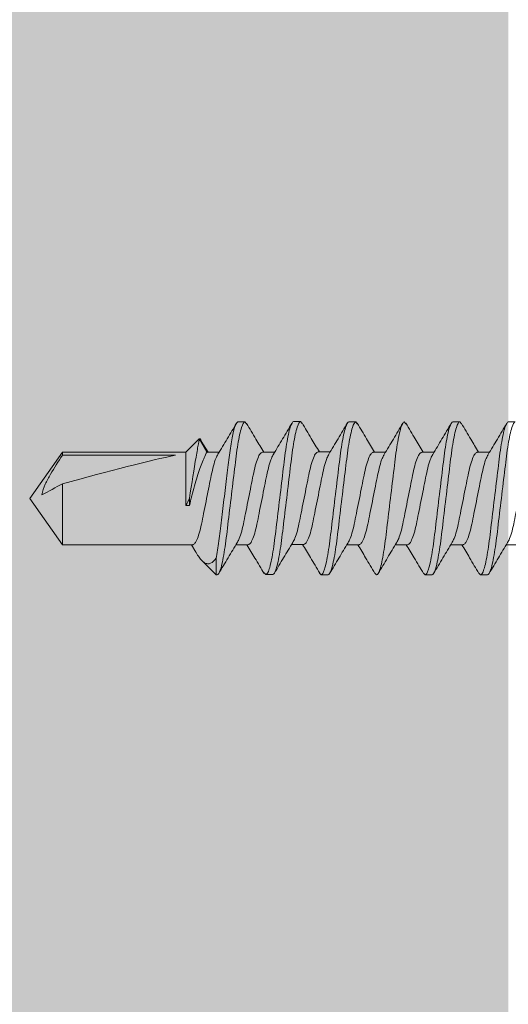
# Model space of a CAD drawing. Units: inches. Extents: x 2 to 27.5, y 2 to 35.
# Drawn here: x 9.9 to 10.4, y 18.7 to 19.6 of the extents above; entities that cross this region are included whole.
import ezdxf

# ---------------------------------------------------------------- set-up
doc = ezdxf.new("R2010")
doc.units = ezdxf.units.IN
doc.header["$MEASUREMENT"] = 0
doc.layers.add('A-ACRY CHANNEL', color=130, linetype='Continuous', lineweight=30)
doc.layers.add('A-SCREW', color=251, linetype='Continuous', lineweight=0)

# ---------------------------------------------------------------- blocks, each defined once
blk = doc.blocks.new('1in SCREW')
at = {"layer": 'A-SCREW', "color": 252, "lineweight": 0}
for p, q in [((-0.069, -0.55625), (-0.069, -0.5625)), ((0.04172, -0.55325), (0.04172, -0.5643)), ((-0.04172, -0.5905), (-0.04172, -0.57946)), ((0.069, -0.5875), (0.069, -0.58125)), ((0.06728, -0.589), (0.069, -0.5875)), ((0.04172, -0.60325), (0.04172, -0.61429)), ((-0.069, -0.60625), (-0.06726, -0.60474)), ((-0.069, -0.60625), (-0.069, -0.6125)), ((-0.04172, -0.6405), (-0.04172, -0.62946)), ((0.06731, -0.63897), (0.069, -0.6375)), ((0.069, -0.6375), (0.069, -0.63125)), ((-0.069, -0.65625), (-0.06731, -0.65478)), ((0.04172, -0.65325), (0.04172, -0.66429)), ((-0.04172, -0.68425), (-0.04172, -0.67321)), ((0.06726, -0.68276), (0.069, -0.68125)), ((-0.069, -0.7), (-0.06742, -0.69863)), ((-0.069, -0.7), (-0.069, -0.70625)), ((0.04172, -0.697), (0.04172, -0.70805)), ((-0.04202, -0.73405), (-0.04202, -0.72301)), ((0.069, -0.73125), (0.069, -0.725)), ((0.06733, -0.7327), (0.069, -0.73125)), ((-0.0693, -0.7498), (-0.06772, -0.74843)), ((-0.0693, -0.7498), (-0.0693, -0.75605)), ((0.04142, -0.7468), (0.04142, -0.75785)), ((-0.04172, -0.78421), (-0.04172, -0.77316)), ((0.06703, -0.78251), (0.0687, -0.78105)), ((0.0687, -0.78105), (0.0687, -0.7748)), ((-0.069, -0.79996), (-0.06725, -0.79845)), ((0.04172, -0.79696), (0.04172, -0.80801)), ((-0.069, -0.79996), (-0.069, -0.80621)), ((-0.04172, -0.83421), (-0.04172, -0.82316)), ((0.069, -0.82581), (0.069, -0.82496)), ((-0.05369, -0.84112), (-0.04172, -0.83421)), ((-0.05175, -0.83925), (-0.04172, -0.83309)), ((0.05397, -0.82581), (0.069, -0.82581)), ((0.069, -0.82581), (0.05619, -0.83862)), ((-0.04172, -0.85309), (-0.05369, -0.84112)), ((0.00651, -0.84996), (-0.00025, -0.84996)), ((0.00651, -0.85309), (0.00651, -0.84996)), ((0.04844, -0.84412), (0.04172, -0.84817)), ((0.04172, -0.84696), (0.04172, -0.9645)), ((-0.04172, -0.9645), (-0.04172, -0.85309)), ((0.00651, -0.85309), (-0.04172, -0.85309)), ((-0.03893, -0.86249), (-0.03893, -0.9645)), ((0, -0.99371), (-0.04172, -0.9645)), ((-0.03893, -0.9645), (-0.04172, -0.9645)), ((0.04172, -0.9645), (-0.01319, -0.9645)), ((0.04172, -0.9645), (0, -0.99371))]:
    blk.add_line(p, q, dxfattribs=at)
at = {"layer": 'A-SCREW', "color": 252, "lineweight": 0, "extrusion": (0, 0, -1)}
blk.add_ellipse((0, -0.98442), major_axis=(0.04113, -0.14297), ratio=0.048755, start_param=1.724549, end_param=2.605956, dxfattribs=at)
at = {"layer": 'A-SCREW', "color": 252, "lineweight": 0}
for points, knots in [([(0.03977, -0.56322), (0.0387, -0.5626), (0.03641, -0.56124), (0.02976, -0.55913), (0.0211, -0.55717), (0.01097, -0.5552), (0, -0.553), (-0.01097, -0.5508), (-0.02109, -0.54883), (-0.02981, -0.54687), (-0.03652, -0.54467), (-0.0409, -0.54246), (-0.04145, -0.54115), (-0.04172, -0.5405)], [0, 0, 0, 0, 0.08074, 0.174375, 0.264592, 0.354809, 0.448444, 0.542079, 0.632296, 0.722513, 0.816148, 0.909783, 1, 1, 1, 1]), ([(0.069, -0.58125), (0.069, -0.58035), (0.06732, -0.5793), (0.06033, -0.57709), (0.05502, -0.57595), (0.04534, -0.57436), (0.04184, -0.57385), (0.03455, -0.57291), (0.03075, -0.57246), (0.01846, -0.57098), (0.00924, -0.56987), (-0.00924, -0.56763), (-0.01846, -0.56652), (-0.03075, -0.56504), (-0.03455, -0.56459), (-0.04184, -0.56365), (-0.04534, -0.56314), (-0.05502, -0.56155), (-0.06033, -0.56041), (-0.06732, -0.5582), (-0.069, -0.55715), (-0.069, -0.55625)], [0, 0, 0, 0, 0.125, 0.125, 0.25, 0.25, 0.3125, 0.3125, 0.375, 0.375, 0.5, 0.5, 0.625, 0.625, 0.6875, 0.6875, 0.75, 0.75, 0.875, 0.875, 1, 1, 1, 1]), ([(0.069, -0.5875), (0.069, -0.5866), (0.06732, -0.58555), (0.06033, -0.58334), (0.05502, -0.5822), (0.04534, -0.58061), (0.04184, -0.5801), (0.03455, -0.57916), (0.03075, -0.57871), (0.01846, -0.57723), (0.00924, -0.57612), (-0.00924, -0.57388), (-0.01846, -0.57277), (-0.03075, -0.57129), (-0.03455, -0.57084), (-0.04184, -0.5699), (-0.04534, -0.56939), (-0.05502, -0.5678), (-0.06033, -0.56666), (-0.06732, -0.56445), (-0.069, -0.5634), (-0.069, -0.5625)], [0, 0, 0, 0, 0.125, 0.125, 0.25, 0.25, 0.3125, 0.3125, 0.375, 0.375, 0.5, 0.5, 0.625, 0.625, 0.6875, 0.6875, 0.75, 0.75, 0.875, 0.875, 1, 1, 1, 1]), ([(-0.03956, -0.58076), (-0.0442, -0.57795), (-0.05354, -0.57231), (-0.06295, -0.56677), (-0.06768, -0.56398)], [0, 0, 0, 0, 0.497348, 1, 1, 1, 1]), ([(0.03987, -0.56319), (0.04446, -0.56596), (0.05368, -0.57152), (0.063, -0.57701), (0.06768, -0.57977)], [0, 0, 0, 0, 0.498219, 1, 1, 1, 1]), ([(-0.03938, -0.58072), (-0.03843, -0.58129), (-0.03622, -0.58258), (-0.02975, -0.58462), (-0.02111, -0.58658), (-0.01097, -0.58855), (0, -0.59075), (0.01097, -0.59295), (0.02109, -0.59492), (0.02981, -0.59688), (0.03652, -0.59908), (0.0409, -0.60129), (0.04145, -0.6026), (0.04172, -0.60325)], [0, 0, 0, 0, 0.0728613, 0.1672985, 0.2582891, 0.3492797, 0.4437168, 0.538154, 0.6291445, 0.7201351, 0.8145723, 0.9090094, 1, 1, 1, 1]), ([(-0.06768, -0.60476), (-0.06294, -0.60198), (-0.05426, -0.59687), (-0.04564, -0.59166), (-0.04172, -0.58929)], [0, 0, 0, 0, 0.5457301, 1, 1, 1, 1]), ([(0.03939, -0.61303), (0.03843, -0.61247), (0.03623, -0.61117), (0.02975, -0.60913), (0.02111, -0.60717), (0.01097, -0.6052), (0, -0.603), (-0.01097, -0.6008), (-0.02109, -0.59883), (-0.02981, -0.59687), (-0.03652, -0.59467), (-0.0409, -0.59246), (-0.04145, -0.59115), (-0.04172, -0.5905)], [0, 0, 0, 0, 0.073001, 0.167424, 0.258401, 0.349377, 0.4438, 0.538223, 0.6292, 0.720177, 0.8146, 0.909023, 1, 1, 1, 1]), ([(0.0677, -0.58897), (0.06298, -0.59175), (0.05429, -0.59687), (0.04566, -0.60208), (0.04172, -0.60446)], [0, 0, 0, 0, 0.542853, 1, 1, 1, 1]), ([(0.069, -0.63125), (0.069, -0.63035), (0.06732, -0.6293), (0.06033, -0.62709), (0.05502, -0.62595), (0.04534, -0.62436), (0.04184, -0.62385), (0.03455, -0.62291), (0.03075, -0.62246), (0.01846, -0.62098), (0.00924, -0.61987), (-0.00924, -0.61763), (-0.01846, -0.61652), (-0.03075, -0.61504), (-0.03455, -0.61459), (-0.04184, -0.61365), (-0.04534, -0.61314), (-0.05502, -0.61155), (-0.06033, -0.61041), (-0.06732, -0.6082), (-0.069, -0.60715), (-0.069, -0.60625)], [0, 0, 0, 0, 0.125, 0.125, 0.25, 0.25, 0.3125, 0.3125, 0.375, 0.375, 0.5, 0.5, 0.625, 0.625, 0.6875, 0.6875, 0.75, 0.75, 0.875, 0.875, 1, 1, 1, 1]), ([(0.069, -0.6375), (0.069, -0.6366), (0.06732, -0.63555), (0.06033, -0.63334), (0.05502, -0.6322), (0.04534, -0.63061), (0.04184, -0.6301), (0.03455, -0.62916), (0.03075, -0.62871), (0.01846, -0.62723), (0.00924, -0.62612), (-0.00924, -0.62388), (-0.01846, -0.62277), (-0.03075, -0.62129), (-0.03455, -0.62084), (-0.04184, -0.6199), (-0.04534, -0.61939), (-0.05502, -0.6178), (-0.06033, -0.61666), (-0.06732, -0.61445), (-0.069, -0.6134), (-0.069, -0.6125)], [0, 0, 0, 0, 0.125, 0.125, 0.25, 0.25, 0.3125, 0.3125, 0.375, 0.375, 0.5, 0.5, 0.625, 0.625, 0.6875, 0.6875, 0.75, 0.75, 0.875, 0.875, 1, 1, 1, 1]), ([(-0.03971, -0.63066), (-0.04434, -0.62787), (-0.05366, -0.62225), (-0.06304, -0.61672), (-0.06775, -0.61394)], [0, 0, 0, 0, 0.497587, 1, 1, 1, 1]), ([(0.03956, -0.61299), (0.04422, -0.61581), (0.05359, -0.62147), (0.06301, -0.62702), (0.06775, -0.62981)], [0, 0, 0, 0, 0.497169, 1, 1, 1, 1]), ([(-0.03957, -0.63063), (-0.03856, -0.63122), (-0.03631, -0.63254), (-0.02975, -0.63462), (-0.0211, -0.63658), (-0.01097, -0.63855), (0, -0.64075), (0.01097, -0.64295), (0.02109, -0.64492), (0.02981, -0.64688), (0.03652, -0.64908), (0.0409, -0.65129), (0.04145, -0.6526), (0.04172, -0.65325)], [0, 0, 0, 0, 0.076665, 0.170715, 0.261332, 0.351949, 0.445999, 0.540049, 0.630666, 0.721283, 0.815333, 0.909383, 1, 1, 1, 1]), ([(0.06776, -0.63894), (0.06303, -0.64172), (0.05432, -0.64685), (0.04567, -0.65207), (0.04172, -0.65446)], [0, 0, 0, 0, 0.543499, 1, 1, 1, 1]), ([(-0.06776, -0.65481), (-0.06304, -0.65203), (-0.05433, -0.6469), (-0.04568, -0.64169), (-0.04172, -0.63929)], [0, 0, 0, 0, 0.541431, 1, 1, 1, 1]), ([(0.03945, -0.66306), (0.03847, -0.66249), (0.03626, -0.66118), (0.02975, -0.65913), (0.02111, -0.65717), (0.01097, -0.6552), (0, -0.653), (-0.01097, -0.6508), (-0.02109, -0.64883), (-0.02981, -0.64687), (-0.03652, -0.64467), (-0.0409, -0.64246), (-0.04145, -0.64115), (-0.04172, -0.6405)], [0, 0, 0, 0, 0.074173, 0.168477, 0.259338, 0.3502, 0.444504, 0.538807, 0.629669, 0.720531, 0.814835, 0.909138, 1, 1, 1, 1]), ([(0.069, -0.68125), (0.069, -0.68035), (0.06732, -0.6793), (0.06033, -0.67709), (0.05502, -0.67595), (0.04534, -0.67436), (0.04184, -0.67385), (0.03455, -0.67291), (0.03075, -0.67246), (0.01846, -0.67098), (0.00924, -0.66987), (-0.00924, -0.66763), (-0.01846, -0.66652), (-0.03075, -0.66504), (-0.03455, -0.66459), (-0.04184, -0.66365), (-0.04534, -0.66314), (-0.05502, -0.66155), (-0.06033, -0.66041), (-0.06732, -0.6582), (-0.069, -0.65715), (-0.069, -0.65625)], [0, 0, 0, 0, 0.125, 0.125, 0.25, 0.25, 0.3125, 0.3125, 0.375, 0.375, 0.5, 0.5, 0.625, 0.625, 0.6875, 0.6875, 0.75, 0.75, 0.875, 0.875, 1, 1, 1, 1]), ([(-0.03954, -0.67452), (-0.0442, -0.67171), (-0.05357, -0.66605), (-0.06299, -0.66049), (-0.06773, -0.6577)], [0, 0, 0, 0, 0.4971517, 1, 1, 1, 1]), ([(0.03961, -0.66302), (0.04425, -0.66583), (0.05357, -0.67146), (0.06297, -0.67699), (0.06769, -0.67977)], [0, 0, 0, 0, 0.497468, 1, 1, 1, 1]), ([(-0.03936, -0.67449), (-0.03841, -0.67504), (-0.03621, -0.67633), (-0.02975, -0.67837), (-0.02111, -0.68033), (-0.01097, -0.6823), (0, -0.6845), (0.01097, -0.6867), (0.02109, -0.68867), (0.02981, -0.69063), (0.03652, -0.69283), (0.0409, -0.69504), (0.04145, -0.69635), (0.04172, -0.697)], [0, 0, 0, 0, 0.072412, 0.166895, 0.25793, 0.348964, 0.443447, 0.53793, 0.628965, 0.72, 0.814482, 0.908965, 1, 1, 1, 1]), ([(-0.06791, -0.69866), (-0.0632, -0.69588), (-0.05445, -0.69072), (-0.04574, -0.68547), (-0.04172, -0.68305)], [0, 0, 0, 0, 0.538543, 1, 1, 1, 1]), ([(0.06768, -0.68273), (0.06294, -0.68552), (0.05426, -0.69063), (0.04564, -0.69584), (0.04172, -0.69821)], [0, 0, 0, 0, 0.545758, 1, 1, 1, 1]), ([(0.03979, -0.70699), (0.03872, -0.70635), (0.03642, -0.705), (0.02976, -0.70288), (0.0211, -0.70092), (0.01097, -0.69895), (0, -0.69675), (-0.01097, -0.69455), (-0.02109, -0.69258), (-0.02981, -0.69062), (-0.03652, -0.68842), (-0.0409, -0.68621), (-0.04145, -0.6849), (-0.04172, -0.68425)], [0, 0, 0, 0, 0.081206, 0.174793, 0.264965, 0.355137, 0.448724, 0.542311, 0.632482, 0.722654, 0.816241, 0.909828, 1, 1, 1, 1]), ([(0.069, -0.725), (0.069, -0.7241), (0.06732, -0.72305), (0.06033, -0.72084), (0.05502, -0.7197), (0.04534, -0.71811), (0.04184, -0.7176), (0.03455, -0.71666), (0.03075, -0.71621), (0.01846, -0.71473), (0.00924, -0.71362), (-0.00924, -0.71138), (-0.01846, -0.71027), (-0.03075, -0.70879), (-0.03455, -0.70834), (-0.04184, -0.7074), (-0.04534, -0.70689), (-0.05502, -0.7053), (-0.06033, -0.70416), (-0.06732, -0.70195), (-0.069, -0.7009), (-0.069, -0.7)], [0, 0, 0, 0, 0.125, 0.125, 0.25, 0.25, 0.3125, 0.3125, 0.375, 0.375, 0.5, 0.5, 0.625, 0.625, 0.6875, 0.6875, 0.75, 0.75, 0.875, 0.875, 1, 1, 1, 1]), ([(0.069, -0.73125), (0.069, -0.73035), (0.06732, -0.7293), (0.06033, -0.72709), (0.05502, -0.72595), (0.04534, -0.72436), (0.04184, -0.72385), (0.03455, -0.72291), (0.03075, -0.72246), (0.01846, -0.72098), (0.00924, -0.71987), (-0.00924, -0.71763), (-0.01846, -0.71652), (-0.03075, -0.71504), (-0.03455, -0.71459), (-0.04184, -0.71365), (-0.04534, -0.71314), (-0.05502, -0.71155), (-0.06033, -0.71041), (-0.06732, -0.7082), (-0.069, -0.70715), (-0.069, -0.70625)], [0, 0, 0, 0, 0.125, 0.125, 0.25, 0.25, 0.3125, 0.3125, 0.375, 0.375, 0.5, 0.5, 0.625, 0.625, 0.6875, 0.6875, 0.75, 0.75, 0.875, 0.875, 1, 1, 1, 1]), ([(-0.03984, -0.72432), (-0.0445, -0.72151), (-0.05387, -0.71585), (-0.06329, -0.7103), (-0.06803, -0.70751)], [0, 0, 0, 0, 0.4971517, 1, 1, 1, 1]), ([(0.03988, -0.70695), (0.04449, -0.70973), (0.05374, -0.7153), (0.06308, -0.7208), (0.06776, -0.72357)], [0, 0, 0, 0, 0.498054, 1, 1, 1, 1]), ([(-0.03966, -0.72429), (-0.03871, -0.72485), (-0.03651, -0.72613), (-0.03005, -0.72818), (-0.02141, -0.73014), (-0.01127, -0.7321), (-0.0003, -0.7343), (0.01067, -0.73651), (0.02079, -0.73847), (0.02951, -0.74043), (0.03622, -0.74264), (0.0406, -0.74484), (0.04115, -0.74616), (0.04142, -0.7468)], [0, 0, 0, 0, 0.072412, 0.166895, 0.25793, 0.348964, 0.443447, 0.53793, 0.628965, 0.72, 0.814482, 0.908965, 1, 1, 1, 1]), ([(-0.06821, -0.74846), (-0.0635, -0.74568), (-0.05475, -0.74052), (-0.04604, -0.73527), (-0.04202, -0.73285)], [0, 0, 0, 0, 0.538543, 1, 1, 1, 1]), ([(0.03949, -0.75679), (0.03842, -0.75616), (0.03612, -0.7548), (0.02946, -0.75268), (0.0208, -0.75072), (0.01067, -0.74876), (-0.0003, -0.74655), (-0.01127, -0.74435), (-0.02139, -0.74239), (-0.03011, -0.74042), (-0.03682, -0.73822), (-0.0412, -0.73602), (-0.04175, -0.7347), (-0.04202, -0.73405)], [0, 0, 0, 0, 0.081206, 0.174793, 0.264965, 0.355137, 0.448724, 0.542311, 0.632482, 0.722654, 0.816241, 0.909828, 1, 1, 1, 1]), ([(0.06738, -0.73254), (0.06264, -0.73533), (0.05396, -0.74044), (0.04534, -0.74564), (0.04142, -0.74801)], [0, 0, 0, 0, 0.545758, 1, 1, 1, 1]), ([(0.0687, -0.7748), (0.0687, -0.7739), (0.06702, -0.77285), (0.06003, -0.77065), (0.05472, -0.7695), (0.04504, -0.76791), (0.04154, -0.76741), (0.03425, -0.76646), (0.03045, -0.76602), (0.01816, -0.76453), (0.00894, -0.76342), (-0.00954, -0.76119), (-0.01876, -0.76007), (-0.03105, -0.75859), (-0.03484, -0.75815), (-0.04214, -0.7572), (-0.04564, -0.75669), (-0.05532, -0.7551), (-0.06063, -0.75396), (-0.06762, -0.75176), (-0.0693, -0.7507), (-0.0693, -0.7498)], [0, 0, 0, 0, 0.125, 0.125, 0.25, 0.25, 0.3125, 0.3125, 0.375, 0.375, 0.5, 0.5, 0.625, 0.625, 0.6875, 0.6875, 0.75, 0.75, 0.875, 0.875, 1, 1, 1, 1]), ([(0.0687, -0.78105), (0.0687, -0.78015), (0.06702, -0.7791), (0.06003, -0.7769), (0.05472, -0.77575), (0.04504, -0.77416), (0.04154, -0.77366), (0.03425, -0.77271), (0.03045, -0.77227), (0.01816, -0.77078), (0.00894, -0.76967), (-0.00954, -0.76744), (-0.01876, -0.76632), (-0.03105, -0.76484), (-0.03484, -0.7644), (-0.04214, -0.76345), (-0.04564, -0.76294), (-0.05532, -0.76135), (-0.06063, -0.76021), (-0.06762, -0.75801), (-0.0693, -0.75695), (-0.0693, -0.75605)], [0, 0, 0, 0, 0.125, 0.125, 0.25, 0.25, 0.3125, 0.3125, 0.375, 0.375, 0.5, 0.5, 0.625, 0.625, 0.6875, 0.6875, 0.75, 0.75, 0.875, 0.875, 1, 1, 1, 1]), ([(-0.03984, -0.77429), (-0.04444, -0.77152), (-0.05366, -0.76596), (-0.06299, -0.76046), (-0.06767, -0.75771)], [0, 0, 0, 0, 0.498181, 1, 1, 1, 1]), ([(0.03958, -0.75675), (0.04419, -0.75953), (0.05344, -0.76511), (0.06278, -0.77061), (0.06746, -0.77337)], [0, 0, 0, 0, 0.498054, 1, 1, 1, 1]), ([(-0.03973, -0.77426), (-0.03868, -0.77488), (-0.03639, -0.77623), (-0.02976, -0.77834), (-0.0211, -0.7803), (-0.01097, -0.78226), (0, -0.78446), (0.01097, -0.78667), (0.02109, -0.78863), (0.02981, -0.79059), (0.03652, -0.7928), (0.0409, -0.795), (0.04145, -0.79632), (0.04172, -0.79696)], [0, 0, 0, 0, 0.0800621, 0.1737658, 0.2640497, 0.3543336, 0.4480373, 0.5417409, 0.6320248, 0.7223088, 0.8160124, 0.9097161, 1, 1, 1, 1]), ([(-0.06767, -0.79847), (-0.06293, -0.79569), (-0.05425, -0.79058), (-0.04564, -0.78537), (-0.04172, -0.78301)], [0, 0, 0, 0, 0.545382, 1, 1, 1, 1]), ([(0.03934, -0.80672), (0.0384, -0.80616), (0.03621, -0.80488), (0.02975, -0.80284), (0.02111, -0.80088), (0.01097, -0.79892), (0, -0.79671), (-0.01097, -0.79451), (-0.02109, -0.79255), (-0.02981, -0.79058), (-0.03652, -0.78838), (-0.0409, -0.78618), (-0.04145, -0.78486), (-0.04172, -0.78421)], [0, 0, 0, 0, 0.0720367, 0.1665578, 0.2576294, 0.3487009, 0.443222, 0.5377431, 0.6288147, 0.7198862, 0.8144073, 0.9089285, 1, 1, 1, 1]), ([(0.06778, -0.78264), (0.06309, -0.7854), (0.05437, -0.79054), (0.04572, -0.79575), (0.04172, -0.79816)], [0, 0, 0, 0, 0.537268, 1, 1, 1, 1]), ([(0.069, -0.82496), (0.069, -0.82406), (0.06732, -0.82301), (0.06033, -0.82081), (0.05502, -0.81966), (0.04534, -0.81808), (0.04184, -0.81757), (0.03455, -0.81662), (0.03075, -0.81618), (0.01846, -0.81469), (0.00924, -0.81358), (-0.00924, -0.81135), (-0.01846, -0.81023), (-0.03075, -0.80875), (-0.03455, -0.80831), (-0.04184, -0.80736), (-0.04534, -0.80685), (-0.05502, -0.80527), (-0.06033, -0.80412), (-0.06732, -0.80192), (-0.069, -0.80087), (-0.069, -0.79996)], [0, 0, 0, 0, 0.125, 0.125, 0.25, 0.25, 0.3125, 0.3125, 0.375, 0.375, 0.5, 0.5, 0.625, 0.625, 0.6875, 0.6875, 0.75, 0.75, 0.875, 0.875, 1, 1, 1, 1]), ([(0.05397, -0.82581), (0.04946, -0.82495), (0.04411, -0.82411), (0.0355, -0.82299), (0.03257, -0.82265), (0.0263, -0.82189), (0.02301, -0.82149), (0.01276, -0.82026), (0.00545, -0.81937), (-0.00909, -0.81762), (-0.01631, -0.81675), (-0.02963, -0.81514), (-0.03561, -0.81445), (-0.0468, -0.81291), (-0.05193, -0.81206), (-0.06037, -0.81031), (-0.06366, -0.80942), (-0.06798, -0.80773), (-0.069, -0.80692), (-0.069, -0.80621)], [0, 0, 0, 0, 0.125, 0.125, 0.1875, 0.1875, 0.25, 0.25, 0.375, 0.375, 0.5, 0.5, 0.625, 0.625, 0.75, 0.75, 0.875, 0.875, 1, 1, 1, 1]), ([(-0.03987, -0.82427), (-0.04451, -0.82148), (-0.05382, -0.81586), (-0.0632, -0.81034), (-0.0679, -0.80756)], [0, 0, 0, 0, 0.4976258, 1, 1, 1, 1]), ([(0.03953, -0.80669), (0.04418, -0.8095), (0.05355, -0.81516), (0.06298, -0.82071), (0.06772, -0.8235)], [0, 0, 0, 0, 0.497144, 1, 1, 1, 1]), ([(-0.03977, -0.82424), (-0.03871, -0.82486), (-0.03641, -0.82622), (-0.02976, -0.82834), (-0.0211, -0.8303), (-0.01097, -0.83226), (0, -0.83446), (0.01097, -0.83667), (0.02109, -0.83863), (0.02981, -0.84059), (0.03652, -0.8428), (0.0409, -0.845), (0.04145, -0.84632), (0.04172, -0.84696)], [0, 0, 0, 0, 0.080905, 0.174523, 0.264724, 0.354925, 0.448543, 0.542161, 0.632362, 0.722563, 0.816181, 0.909799, 1, 1, 1, 1]), ([(0.00651, -0.84996), (0.00053, -0.84855), (-0.00556, -0.84701), (-0.01698, -0.8438), (-0.02236, -0.84212), (-0.03142, -0.83891), (-0.03517, -0.83736), (-0.04032, -0.83499), (-0.04172, -0.83421), (-0.04172, -0.83421)], [0, 0, 0, 0, 0.25, 0.25, 0.5, 0.5, 0.75, 0.75, 1, 1, 1, 1]), ([(0.04843, -0.8441), (0.0485, -0.84406), (0.05038, -0.84304), (0.05309, -0.84123), (0.05627, -0.83873), (0.05823, -0.83628), (0.05913, -0.83359), (0.0587, -0.83), (0.05584, -0.82746), (0.05397, -0.82581)], [0, 0, 0, 0, 0.0052045, 0.1395077, 0.2710151, 0.4056137, 0.5566838, 0.7108079, 1, 1, 1, 1]), ([(-0.0517, -0.83933), (-0.05213, -0.83947), (-0.05408, -0.84009), (-0.05386, -0.84067), (-0.05369, -0.84112)], [0, 0, 0, 0, 0.225119, 1, 1, 1, 1]), ([(-0.05369, -0.84112), (-0.05369, -0.84112), (-0.05215, -0.8414), (-0.04787, -0.84215), (-0.04609, -0.84246), (-0.042, -0.84317), (-0.0397, -0.84357), (-0.02696, -0.84573), (-0.01334, -0.84795), (-0.00025, -0.84996)], [0, 0, 0, 0, 0.25, 0.25, 0.375, 0.375, 0.5, 0.5, 1, 1, 1, 1]), ([(-0.00319, -0.98298), (-0.00656, -0.98249), (-0.00972, -0.98131), (-0.0159, -0.9785), (-0.01886, -0.97688), (-0.02762, -0.97183), (-0.03329, -0.96819), (-0.03893, -0.9645)], [0, 0, 0, 0, 0.25, 0.25, 0.5, 0.5, 1, 1, 1, 1])]:
    blk.add_open_spline(points, degree=3, knots=knots, dxfattribs=at)
for points in [[(-0.00025, -0.84996), (0.0021, -0.85101), (0.00435, -0.85205), (0.00651, -0.85309)], [(-0.01319, -0.9645), (-0.00985, -0.97068), (-0.00651, -0.97686), (-0.00319, -0.98298)]]:
    blk.add_open_spline(points, degree=3, dxfattribs=at)

msp = doc.modelspace()

# ---------------------------------------------------------------- hatches: boundary and pattern name
at = {"layer": 'A-ACRY CHANNEL', "ltscale": 2}
h = msp.add_hatch(color=256, dxfattribs=at)
h.set_gradient(color1=(214, 214, 214), color2=(214, 214, 214))
h.paths.add_polyline_path([(10.375, 24.50713), (9.875, 24.50713), (9.875, 12.50713), (10.375, 12.50713)])

# ---------------------------------------------------------------- block references
at = {"layer": 'A-SCREW', "rotation": 270}
msp.add_blockref('1in SCREW', (10.9375, 19.13213), dxfattribs=at)

doc.saveas('drawing.dxf')
